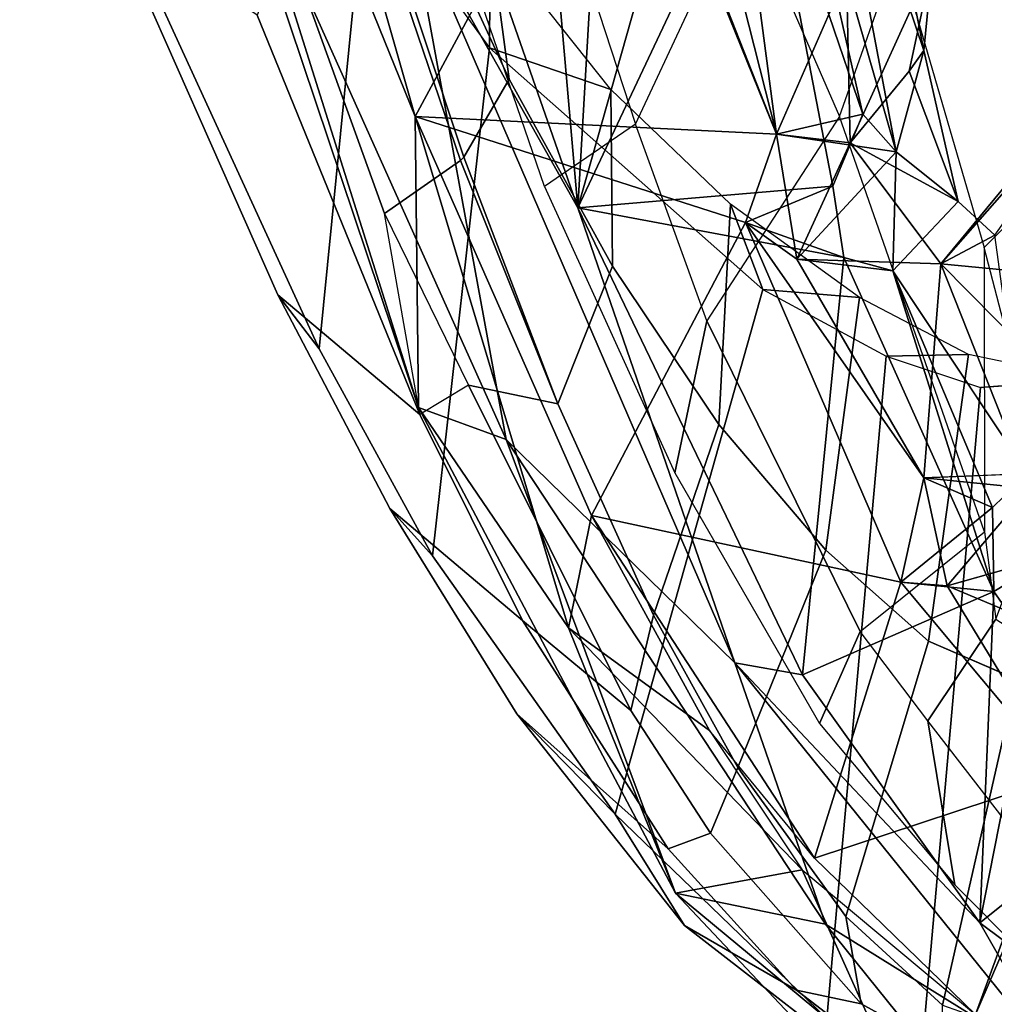
# Model space of a CAD drawing. Units: inches. Extents: x 0 to 132, y 0 to 153.
# Drawn here: x 28 to 30, y 77 to 79 of the extents above; entities that cross this region are included whole.
import ezdxf

# ---------------------------------------------------------------- set-up
doc = ezdxf.new("R2010")
doc.units = ezdxf.units.IN
doc.header["$MEASUREMENT"] = 0
for name, color, linetype in [('SEAT-BACK', 5, 'Continuous'), ('SEAT-BACKFABRIC', 5, 'Continuous'), ('SEAT-FRAME', 5, 'Continuous')]:
    doc.layers.add(name, color=color, linetype=linetype)

# ---------------------------------------------------------------- blocks, each defined once
blk = doc.blocks.new('1MIRRA2_ARMS_ADJLUMBAR_BFLY_0T')
at = {"layer": 'SEAT-BACK'}
for points in [[(-11.1901, -6.9192, 40.5749), (-11.1901, -6.9192, 40.5749), (-10.4928, -8.6401, 40.0842), (-10.4869, -9.1524, 40.1077)], [(-10.4928, -8.6401, 40.0842), (-10.4928, -8.6401, 40.0842), (-11.1901, -6.9192, 40.5749), (-10.7422, -7.7675, 40.378)], [(-10.8722, -8.0063, 40.6459), (-10.8722, -8.0063, 40.6459), (-11.1901, -6.9192, 40.5749), (-10.4869, -9.1524, 40.1077)], [(-10.3702, -6.9208, 40.2881), (-10.3702, -6.9208, 40.2881), (-10.5277, -7.8794, 40.5249), (-10.2061, -8.8008, 40.178)], [(-10.1126, -7.1894, 39.9008), (-10.1126, -7.1894, 39.9008), (-10.3702, -6.9208, 40.2881), (-10.2061, -8.8008, 40.178)], [(-10.1126, -7.1894, 39.9008), (-10.1126, -7.1894, 39.9008), (-10.2061, -8.8008, 40.178), (-9.9843, -8.0154, 39.7926)], [(-10.1365, -7.9782, 39.7583), (-10.1365, -7.9782, 39.7583), (-10.4928, -8.6401, 40.0842), (-10.7422, -7.7675, 40.378)], [(-10.5049, -8.2712, 40.6154), (-10.5049, -8.2712, 40.6154), (-10.2061, -8.8008, 40.178), (-10.5277, -7.8794, 40.5249)], [(-10.0518, -7.8998, 39.5552), (-10.0518, -7.8998, 39.5552), (-9.8559, -8.6712, 39.2732), (-10.0797, -8.1021, 39.6377)], [(-9.9473, -7.9801, 39.3694), (-9.9473, -7.9801, 39.3694), (-9.8559, -8.6712, 39.2732), (-10.0518, -7.8998, 39.5552)], [(-10.4928, -8.6401, 40.0842), (-10.4928, -8.6401, 40.0842), (-10.1365, -7.9782, 39.7583), (-9.8559, -8.6712, 39.2732)], [(-10.0797, -8.1021, 39.6377), (-10.0797, -8.1021, 39.6377), (-9.8559, -8.6712, 39.2732), (-10.1365, -7.9782, 39.7583)], [(-9.7324, -8.3888, 38.9441), (-9.7324, -8.3888, 38.9441), (-9.8559, -8.6712, 39.2732), (-9.9473, -7.9801, 39.3694)], [(-9.8818, -8.1139, 39.6315), (-9.8818, -8.1139, 39.6315), (-9.7038, -8.6357, 39.3088), (-9.8529, -7.9773, 39.5431)], [(-9.8529, -7.9773, 39.5431), (-9.8529, -7.9773, 39.5431), (-9.645, -8.702, 39.1836), (-9.7843, -7.967, 39.3568)], [(-9.8529, -7.9773, 39.5431), (-9.8529, -7.9773, 39.5431), (-9.7038, -8.6357, 39.3088), (-9.645, -8.702, 39.1836)], [(-9.5963, -8.5234, 39.0395), (-9.5963, -8.5234, 39.0395), (-9.7843, -7.967, 39.3568), (-9.645, -8.702, 39.1836)], [(-9.7843, -7.967, 39.3568), (-9.7843, -7.967, 39.3568), (-9.5963, -8.5234, 39.0395), (-9.6739, -8.1311, 39.1202)], [(-10.5049, -8.2712, 40.6154), (-10.5049, -8.2712, 40.6154), (-10.8722, -8.0063, 40.6459), (-10.3327, -9.209, 40.2159)], [(-10.8722, -8.0063, 40.6459), (-10.8722, -8.0063, 40.6459), (-10.4869, -9.1524, 40.1077), (-10.3327, -9.209, 40.2159)], [(-9.9843, -8.0154, 39.7926), (-9.9843, -8.0154, 39.7926), (-10.2061, -8.8008, 40.178), (-9.8818, -8.1139, 39.6315)], [(-9.8818, -8.1139, 39.6315), (-9.8818, -8.1139, 39.6315), (-10.2061, -8.8008, 40.178), (-9.7566, -8.7627, 39.4322)], [(-9.7566, -8.7627, 39.4322), (-9.7566, -8.7627, 39.4322), (-9.7038, -8.6357, 39.3088), (-9.8818, -8.1139, 39.6315)], [(-9.6739, -8.1311, 39.1202), (-9.6739, -8.1311, 39.1202), (-9.5963, -8.5234, 39.0395), (-9.5808, -8.3673, 38.8736)], [(-10.3327, -9.209, 40.2159), (-10.3327, -9.209, 40.2159), (-9.9293, -9.6024, 39.8275), (-10.5049, -8.2712, 40.6154)], [(-10.5049, -8.2712, 40.6154), (-10.5049, -8.2712, 40.6154), (-9.9293, -9.6024, 39.8275), (-10.2061, -8.8008, 40.178)], [(-9.7324, -8.3888, 38.9441), (-9.7324, -8.3888, 38.9441), (-9.5808, -8.3673, 38.8736), (-9.7264, -8.6863, 39.004)], [(-9.7264, -8.6863, 39.004), (-9.7264, -8.6863, 39.004), (-9.5808, -8.3673, 38.8736), (-9.6221, -8.56, 38.9749)], [(-9.6221, -8.56, 38.9749), (-9.6221, -8.56, 38.9749), (-9.5808, -8.3673, 38.8736), (-9.5963, -8.5234, 39.0395)], [(-9.7324, -8.3888, 38.9441), (-9.7324, -8.3888, 38.9441), (-9.7264, -8.6863, 39.004), (-9.8559, -8.6712, 39.2732)], [(-9.645, -8.702, 39.1836), (-9.645, -8.702, 39.1836), (-9.536, -8.7895, 38.9123), (-9.5963, -8.5234, 39.0395)], [(-9.6221, -8.56, 38.9749), (-9.6221, -8.56, 38.9749), (-9.5963, -8.5234, 39.0395), (-9.536, -8.7895, 38.9123)], [(-9.4714, -8.8488, 38.7213), (-9.4714, -8.8488, 38.7213), (-9.2569, -8.5474, 37.8733), (-9.5665, -8.8992, 38.6161)], [(-9.2569, -8.5474, 37.8733), (-9.2569, -8.5474, 37.8733), (-9.32, -8.6019, 37.7633), (-9.5665, -8.8992, 38.6161)], [(-9.536, -8.7895, 38.9123), (-9.536, -8.7895, 38.9123), (-9.7264, -8.6863, 39.004), (-9.6221, -8.56, 38.9749)], [(-9.5665, -8.8992, 38.6161), (-9.5665, -8.8992, 38.6161), (-9.32, -8.6019, 37.7633), (-9.3528, -8.9198, 38.025)], [(-9.8559, -8.6712, 39.2732), (-9.8559, -8.6712, 39.2732), (-9.645, -8.702, 39.1836), (-9.7038, -8.6357, 39.3088)], [(-10.4928, -8.6401, 40.0842), (-10.4928, -8.6401, 40.0842), (-10.2228, -9.5407, 39.5899), (-10.4869, -9.1524, 40.1077)], [(-10.1819, -9.3428, 39.5975), (-10.1819, -9.3428, 39.5975), (-10.4928, -8.6401, 40.0842), (-9.9104, -8.8264, 39.3838)], [(-9.9104, -8.8264, 39.3838), (-9.9104, -8.8264, 39.3838), (-10.4928, -8.6401, 40.0842), (-9.8559, -8.6712, 39.2732)], [(-10.1819, -9.3428, 39.5975), (-10.1819, -9.3428, 39.5975), (-10.2228, -9.5407, 39.5899), (-10.4928, -8.6401, 40.0842)], [(-9.7264, -8.6863, 39.004), (-9.7264, -8.6863, 39.004), (-9.8202, -8.891, 39.2069), (-9.8559, -8.6712, 39.2732)], [(-9.8559, -8.6712, 39.2732), (-9.8559, -8.6712, 39.2732), (-9.8202, -8.891, 39.2069), (-9.645, -8.702, 39.1836)], [(-9.5665, -8.8992, 38.6161), (-9.5665, -8.8992, 38.6161), (-9.8202, -8.891, 39.2069), (-9.7264, -8.6863, 39.004)], [(-9.6507, -8.912, 39.2298), (-9.6507, -8.912, 39.2298), (-9.645, -8.702, 39.1836), (-9.8202, -8.891, 39.2069)], [(-9.6507, -8.912, 39.2298), (-9.6507, -8.912, 39.2298), (-9.536, -8.7895, 38.9123), (-9.645, -8.702, 39.1836)], [(-10.2061, -8.8008, 40.178), (-10.2061, -8.8008, 40.178), (-9.7373, -8.8885, 39.3915), (-9.7566, -8.7627, 39.4322)], [(-9.7373, -8.8885, 39.3915), (-9.7373, -8.8885, 39.3915), (-9.9104, -8.8264, 39.3838), (-9.7566, -8.7627, 39.4322)], [(-10.2061, -8.8008, 40.178), (-10.2061, -8.8008, 40.178), (-9.8101, -9.6235, 39.4737), (-9.7373, -8.8885, 39.3915)], [(-10.2061, -8.8008, 40.178), (-10.2061, -8.8008, 40.178), (-9.9293, -9.6024, 39.8275), (-9.8101, -9.6235, 39.4737)], [(-9.6371, -9.4604, 38.7707), (-9.6371, -9.4604, 38.7707), (-10.1819, -9.3428, 39.5975), (-9.9104, -8.8264, 39.3838)], [(-9.5965, -9.2767, 38.7097), (-9.5965, -9.2767, 38.7097), (-9.6371, -9.4604, 38.7707), (-9.9104, -8.8264, 39.3838)], [(-9.5965, -9.2767, 38.7097), (-9.5965, -9.2767, 38.7097), (-9.9104, -8.8264, 39.3838), (-9.8202, -8.891, 39.2069)], [(-9.5665, -8.8992, 38.6161), (-9.5665, -8.8992, 38.6161), (-9.5965, -9.2767, 38.7097), (-9.8202, -8.891, 39.2069)], [(-9.8101, -9.6235, 39.4737), (-9.8101, -9.6235, 39.4737), (-9.4728, -9.4767, 38.8105), (-9.7373, -8.8885, 39.3915)], [(-9.6507, -8.912, 39.2298), (-9.6507, -8.912, 39.2298), (-9.7373, -8.8885, 39.3915), (-9.4728, -9.4767, 38.8105)], [(-9.4096, -9.2951, 38.2561), (-9.4096, -9.2951, 38.2561), (-9.5965, -9.2767, 38.7097), (-9.5665, -8.8992, 38.6161)], [(-9.5665, -8.8992, 38.6161), (-9.5665, -8.8992, 38.6161), (-9.3528, -8.9198, 38.025), (-9.419, -9.0488, 38.2452)], [(-9.4096, -9.2951, 38.2561), (-9.4096, -9.2951, 38.2561), (-9.5665, -8.8992, 38.6161), (-9.419, -9.0488, 38.2452)], [(-9.4728, -9.4767, 38.8105), (-9.4728, -9.4767, 38.8105), (-9.4755, -9.3291, 38.8162), (-9.6507, -8.912, 39.2298)], [(-9.4138, -9.2691, 38.6804), (-9.4138, -9.2691, 38.6804), (-9.6507, -8.912, 39.2298), (-9.4755, -9.3291, 38.8162)], [(-10.4869, -9.1524, 40.1077), (-10.4869, -9.1524, 40.1077), (-10.0338, -10.0081, 39.3367), (-10.3327, -9.209, 40.2159)], [(-10.4869, -9.1524, 40.1077), (-10.4869, -9.1524, 40.1077), (-10.2228, -9.5407, 39.5899), (-10.0338, -10.0081, 39.3367)], [(-9.7697, -10.063, 39.3759), (-9.7697, -10.063, 39.3759), (-10.3327, -9.209, 40.2159), (-10.0338, -10.0081, 39.3367)], [(-10.3327, -9.209, 40.2159), (-10.3327, -9.209, 40.2159), (-9.7697, -10.063, 39.3759), (-9.9293, -9.6024, 39.8275)], [(-9.4755, -9.3291, 38.8162), (-9.4755, -9.3291, 38.8162), (-9.6371, -9.4604, 38.7707), (-9.5965, -9.2767, 38.7097)], [(-9.4138, -9.2691, 38.6804), (-9.4138, -9.2691, 38.6804), (-9.4755, -9.3291, 38.8162), (-9.5965, -9.2767, 38.7097)], [(-9.5549, -9.4666, 38.5845), (-9.5549, -9.4666, 38.5845), (-9.5965, -9.2767, 38.7097), (-9.4096, -9.2951, 38.2561)], [(-9.3512, -9.8025, 37.9814), (-9.3512, -9.8025, 37.9814), (-9.5549, -9.4666, 38.5845), (-9.4096, -9.2951, 38.2561)], [(-9.4755, -9.3291, 38.8162), (-9.4755, -9.3291, 38.8162), (-9.4728, -9.4767, 38.8105), (-9.6371, -9.4604, 38.7707)], [(-10.1819, -9.3428, 39.5975), (-10.1819, -9.3428, 39.5975), (-9.9739, -9.7219, 39.1889), (-10.2228, -9.5407, 39.5899)], [(-9.7893, -9.9468, 38.8016), (-9.7893, -9.9468, 38.8016), (-10.1819, -9.3428, 39.5975), (-9.6371, -9.4604, 38.7707)], [(-10.1819, -9.3428, 39.5975), (-10.1819, -9.3428, 39.5975), (-9.7893, -9.9468, 38.8016), (-9.9739, -9.7219, 39.1889)], [(-9.449, -9.5113, 38.7042), (-9.449, -9.5113, 38.7042), (-9.3698, -9.4144, 38.5796), (-9.5549, -9.4666, 38.5845)], [(-9.3698, -9.4144, 38.5796), (-9.3698, -9.4144, 38.5796), (-9.4978, -10.0609, 38.7663), (-9.1844, -9.8109, 38.0677)], [(-9.4728, -9.4767, 38.8105), (-9.4728, -9.4767, 38.8105), (-9.4978, -10.0609, 38.7663), (-9.3698, -9.4144, 38.5796)], [(-9.4728, -9.4767, 38.8105), (-9.4728, -9.4767, 38.8105), (-9.3698, -9.4144, 38.5796), (-9.449, -9.5113, 38.7042)], [(-9.6371, -9.4604, 38.7707), (-9.6371, -9.4604, 38.7707), (-9.3512, -9.8025, 37.9814), (-9.7893, -9.9468, 38.8016)], [(-9.5549, -9.4666, 38.5845), (-9.5549, -9.4666, 38.5845), (-9.3512, -9.8025, 37.9814), (-9.6371, -9.4604, 38.7707)], [(-9.4728, -9.4767, 38.8105), (-9.4728, -9.4767, 38.8105), (-9.8101, -9.6235, 39.4737), (-9.4978, -10.0609, 38.7663)], [(-10.2228, -9.5407, 39.5899), (-10.2228, -9.5407, 39.5899), (-9.9739, -9.7219, 39.1889), (-9.8109, -9.967, 38.7976)], [(-10.2228, -9.5407, 39.5899), (-10.2228, -9.5407, 39.5899), (-9.8109, -9.967, 38.7976), (-10.0338, -10.0081, 39.3367)], [(-9.9293, -9.6024, 39.8275), (-9.9293, -9.6024, 39.8275), (-9.3456, -10.3268, 38.5108), (-9.4978, -10.0609, 38.7663)], [(-9.7697, -10.063, 39.3759), (-9.7697, -10.063, 39.3759), (-9.3456, -10.3268, 38.5108), (-9.9293, -9.6024, 39.8275)], [(-9.9293, -9.6024, 39.8275), (-9.9293, -9.6024, 39.8275), (-9.4978, -10.0609, 38.7663), (-9.8101, -9.6235, 39.4737)], [(-9.311, -9.7724, 37.8865), (-9.311, -9.7724, 37.8865), (-9.1319, -10.3396, 37.1202), (-9.505, -10.2219, 38.0243)], [(-9.3512, -9.8025, 37.9814), (-9.3512, -9.8025, 37.9814), (-9.311, -9.7724, 37.8865), (-9.505, -10.2219, 38.0243)], [(-9.3512, -9.8025, 37.9814), (-9.3512, -9.8025, 37.9814), (-9.505, -10.2219, 38.0243), (-9.7893, -9.9468, 38.8016)], [(-9.1247, -10.3392, 37.7734), (-9.1247, -10.3392, 37.7734), (-9.1844, -9.8109, 38.0677), (-9.4978, -10.0609, 38.7663)], [(-10.0338, -10.0081, 39.3367), (-10.0338, -10.0081, 39.3367), (-9.8109, -9.967, 38.7976), (-9.5718, -10.499, 38.0807)], [(-9.8109, -9.967, 38.7976), (-9.8109, -9.967, 38.7976), (-9.505, -10.2219, 38.0243), (-9.5718, -10.499, 38.0807)], [(-9.7697, -10.063, 39.3759), (-9.7697, -10.063, 39.3759), (-10.0338, -10.0081, 39.3367), (-9.371, -10.5576, 38.2505)], [(-9.371, -10.5576, 38.2505), (-9.371, -10.5576, 38.2505), (-10.0338, -10.0081, 39.3367), (-9.5718, -10.499, 38.0807)], [(-9.4978, -10.0609, 38.7663), (-9.4978, -10.0609, 38.7663), (-9.3456, -10.3268, 38.5108), (-9.1247, -10.3392, 37.7734)], [(-9.3456, -10.3268, 38.5108), (-9.3456, -10.3268, 38.5108), (-9.7697, -10.063, 39.3759), (-9.371, -10.5576, 38.2505)]]:
    blk.add_3dface(points, dxfattribs=at)
for points, invisible_edges in [([(-9.7038, -8.6357, 39.3088), (-9.7038, -8.6357, 39.3088), (-9.7566, -8.7627, 39.4322), (-9.8559, -8.6712, 39.2732)], 4), ([(-9.8559, -8.6712, 39.2732), (-9.8559, -8.6712, 39.2732), (-9.7566, -8.7627, 39.4322), (-9.9104, -8.8264, 39.3838)], 2), ([(-9.7264, -8.6863, 39.004), (-9.7264, -8.6863, 39.004), (-9.536, -8.7895, 38.9123), (-9.5665, -8.8992, 38.6161)], 4), ([(-9.6507, -8.912, 39.2298), (-9.6507, -8.912, 39.2298), (-9.4138, -9.2691, 38.6804), (-9.536, -8.7895, 38.9123)], 4), ([(-9.536, -8.7895, 38.9123), (-9.536, -8.7895, 38.9123), (-9.4714, -8.8488, 38.7213), (-9.5665, -8.8992, 38.6161)], 9), ([(-9.536, -8.7895, 38.9123), (-9.536, -8.7895, 38.9123), (-9.4138, -9.2691, 38.6804), (-9.4714, -8.8488, 38.7213)], 2), ([(-9.8202, -8.891, 39.2069), (-9.8202, -8.891, 39.2069), (-9.9104, -8.8264, 39.3838), (-9.7373, -8.8885, 39.3915)], 9), ([(-9.8202, -8.891, 39.2069), (-9.8202, -8.891, 39.2069), (-9.7373, -8.8885, 39.3915), (-9.6507, -8.912, 39.2298)], 2), ([(-9.4138, -9.2691, 38.6804), (-9.4138, -9.2691, 38.6804), (-9.5965, -9.2767, 38.7097), (-9.3698, -9.4144, 38.5796)], 4), ([(-9.5965, -9.2767, 38.7097), (-9.5965, -9.2767, 38.7097), (-9.5549, -9.4666, 38.5845), (-9.3698, -9.4144, 38.5796)], 9), ([(-9.4728, -9.4767, 38.8105), (-9.4728, -9.4767, 38.8105), (-9.449, -9.5113, 38.7042), (-9.6371, -9.4604, 38.7707)], 4), ([(-9.6371, -9.4604, 38.7707), (-9.6371, -9.4604, 38.7707), (-9.449, -9.5113, 38.7042), (-9.5549, -9.4666, 38.5845)], 2)]:
    blk.add_3dface(points, dxfattribs=dict(at, invisible_edges=invisible_edges))
at = {"layer": 'SEAT-BACKFABRIC'}
for points in [[(-8.822, -7.0653, 35.961), (-9.5343, -7.6234, 38.46), (-9.2924, -8.6732, 38.2652), (-8.6858, -7.9913, 36.0685)], [(-9.5343, -7.6234, 38.46), (-9.6422, -8.3477, 39.2025), (-9.4902, -8.871, 38.9454), (-9.2924, -8.6732, 38.2652)], [(-10.0366, -7.8021, 39.9922), (-10.3073, -8.0339, 40.3873), (-10.1043, -8.6532, 40.1084), (-9.9153, -8.2489, 39.8258)], [(-10.4915, -8.1021, 40.5699), (-10.3073, -8.0339, 40.3873), (-10.1043, -8.6532, 40.1084), (-10.2649, -8.7632, 40.3575)], [(-9.7246, -8.1112, 39.3518), (-9.9153, -8.2489, 39.8258), (-9.7448, -8.64, 39.5238), (-9.6422, -8.3477, 39.2025)], [(-10.1043, -8.6532, 40.1084), (-9.9153, -8.2489, 39.8258), (-9.7448, -8.64, 39.5238), (-9.9789, -9, 39.9188)], [(-9.7448, -8.64, 39.5238), (-9.6422, -8.3477, 39.2025), (-9.4902, -8.871, 38.9454), (-9.4894, -9.3717, 38.9997)], [(-10.035, -9.2677, 40.0437), (-9.9789, -9, 39.9188), (-10.1043, -8.6532, 40.1084), (-10.2649, -8.7632, 40.3575)], [(-9.7448, -8.64, 39.5238), (-9.9789, -9, 39.9188), (-9.7086, -9.5473, 39.3996), (-9.4894, -9.3717, 38.9997)], [(-9.2924, -8.6732, 38.2652), (-9.2206, -9.3645, 38.326), (-9.3809, -9.2906, 38.7386), (-9.4902, -8.871, 38.9454)], [(-9.4902, -8.871, 38.9454), (-9.4894, -9.3717, 38.9997), (-9.4693, -9.5254, 38.9425), (-9.3809, -9.2906, 38.7386)], [(-9.7804, -9.7093, 39.6303), (-9.7086, -9.5473, 39.3996), (-9.9789, -9, 39.9188), (-10.035, -9.2677, 40.0437)], [(-9.7086, -9.5473, 39.3996), (-9.4894, -9.3717, 38.9997), (-9.4693, -9.5254, 38.9425), (-9.5892, -9.7045, 39.1244)], [(-9.5892, -9.7045, 39.1244), (-9.4693, -9.5254, 38.9425), (-9.3098, -9.6286, 38.5568), (-9.4043, -9.9436, 38.6957)], [(-9.5415, -9.9938, 39.132), (-9.5892, -9.7045, 39.1244), (-9.7086, -9.5473, 39.3996), (-9.7804, -9.7093, 39.6303)], [(-9.3054, -10.2312, 38.5654), (-9.4043, -9.9436, 38.6957), (-9.5892, -9.7045, 39.1244), (-9.5415, -9.9938, 39.132)]]:
    blk.add_3dface(points, dxfattribs=at)
at = {"layer": 'SEAT-FRAME'}
for points in [[(-10.5801, -8.2198, 39.0936), (-10.6623, -9.049, 39.2952), (-11.0677, -8.166, 39.6035), (-10.7796, -7.8617, 39.2636)], [(-10.5624, -7.9937, 39.2412), (-10.5801, -8.2198, 39.0936), (-10.3616, -8.519, 38.8681), (-10.3607, -8.3245, 39.0523)], [(-10.4977, -8.2041, 39.6578), (-10.327, -8.5743, 39.4639), (-10.3607, -8.3245, 39.0523), (-10.5624, -7.9937, 39.2412)], [(-11.0316, -8.2841, 39.6489), (-11.0677, -8.166, 39.6035), (-10.6623, -9.049, 39.2952), (-10.7351, -8.9544, 39.438)], [(-10.4977, -8.2041, 39.6578), (-10.5475, -8.2886, 40.1097), (-10.4072, -8.7114, 39.9215), (-10.327, -8.5743, 39.4639)], [(-10.5801, -8.2198, 39.0936), (-10.3616, -8.519, 38.8681), (-10.4624, -9.414, 39.0511), (-10.6623, -9.049, 39.2952)], [(-10.4132, -8.7176, 39.9356), (-10.5637, -8.2749, 40.1392), (-10.7208, -8.3286, 40.3133), (-10.5469, -8.811, 40.1095)], [(-10.5475, -8.2886, 40.1097), (-10.5637, -8.2749, 40.1392), (-10.4132, -8.7176, 39.9356), (-10.4072, -8.7114, 39.9215)], [(-10.4848, -9.1649, 39.8662), (-10.7712, -8.4611, 40.2769), (-11.0316, -8.2841, 39.6489), (-10.7351, -8.9544, 39.438)], [(-10.3607, -8.3245, 39.0523), (-10.3616, -8.519, 38.8681), (-10.1478, -8.5924, 38.8178), (-10.3607, -8.3245, 39.0523)], [(-10.1453, -8.9038, 39.2145), (-10.1478, -8.5924, 38.8178), (-10.3607, -8.3245, 39.0523), (-10.327, -8.5743, 39.4639)], [(-10.7208, -8.3286, 40.3133), (-10.7712, -8.4611, 40.2769), (-10.4848, -9.1649, 39.8662), (-10.5469, -8.811, 40.1095)], [(-9.8802, -8.9448, 38.2389), (-10.1402, -9.8691, 38.5539), (-10.4624, -9.414, 39.0511), (-10.3616, -8.519, 38.8681)], [(-10.3616, -8.519, 38.8681), (-9.8802, -8.9448, 38.2389), (-9.9368, -8.7941, 38.55), (-10.1478, -8.5924, 38.8178)], [(-10.1453, -8.9038, 39.2145), (-10.327, -8.5743, 39.4639), (-10.4072, -8.7114, 39.9215), (-10.2417, -9.1462, 39.6423)], [(-10.1453, -8.9038, 39.2145), (-9.9574, -9.1826, 38.9136), (-9.9368, -8.7941, 38.55), (-10.1478, -8.5924, 38.8178)], [(-10.4132, -8.7176, 39.9356), (-10.5469, -8.811, 40.1095), (-10.3992, -9.1134, 39.8961), (-10.2417, -9.1462, 39.6423)], [(-10.2417, -9.1462, 39.6423), (-10.4072, -8.7114, 39.9215), (-10.4132, -8.7176, 39.9356)], [(-9.7689, -9.4041, 38.5692), (-9.7094, -8.9587, 38.215), (-9.9368, -8.7941, 38.55), (-9.9574, -9.1826, 38.9136)], [(-9.9368, -8.7941, 38.55), (-9.8802, -8.9448, 38.2389), (-9.7094, -8.9587, 38.215)], [(-10.4848, -9.1649, 39.8662), (-10.5469, -8.811, 40.1095), (-10.3992, -9.1134, 39.8961), (-10.4848, -9.1649, 39.8662)], [(-10.1453, -8.9038, 39.2145), (-10.2417, -9.1462, 39.6423), (-10.0729, -9.5184, 39.3035), (-9.9574, -9.1826, 38.9136)], [(-9.8802, -8.9448, 38.2389), (-9.6626, -9.0621, 37.8572), (-9.7674, -10.2291, 37.8825), (-10.1402, -9.8691, 38.5539)], [(-9.7094, -8.9587, 38.215), (-9.8802, -8.9448, 38.2389), (-9.6626, -9.0621, 37.8572), (-9.5174, -9.0591, 37.8634)], [(-10.4848, -9.1649, 39.8662), (-10.7351, -8.9544, 39.438), (-10.5375, -9.3303, 39.2196), (-10.3038, -9.528, 39.5488)], [(-10.5375, -9.3303, 39.2196), (-10.7351, -8.9544, 39.438), (-10.6623, -9.049, 39.2952), (-10.4624, -9.414, 39.0511)], [(-9.7689, -9.4041, 38.5692), (-9.5878, -9.5641, 38.1893), (-9.5174, -9.0591, 37.8634), (-9.7094, -8.9587, 38.215)], [(-9.4964, -9.1176, 37.4546), (-9.6022, -10.3141, 37.5352), (-9.7674, -10.2291, 37.8825), (-9.6626, -9.0621, 37.8572)], [(-9.5174, -9.0591, 37.8634), (-9.6626, -9.0621, 37.8572), (-9.4964, -9.1176, 37.4546), (-9.3067, -9.103, 37.2999)], [(-9.2777, -9.6989, 37.3594), (-9.3067, -9.103, 37.2999), (-9.5174, -9.0591, 37.8634), (-9.5878, -9.5641, 38.1893)], [(-9.4964, -9.1176, 37.4546), (-9.3286, -9.1044, 36.9193), (-9.3141, -10.3189, 36.6875), (-9.6022, -10.3141, 37.5352)], [(-9.4964, -9.1176, 37.4546), (-9.3067, -9.103, 37.2999), (-9.2004, -9.0934, 36.957), (-9.3286, -9.1044, 36.9193)], [(-10.3992, -9.1134, 39.8961), (-10.4848, -9.1649, 39.8662), (-10.3038, -9.528, 39.5488), (-10.1127, -9.6866, 39.3613)], [(-10.0729, -9.5184, 39.3035), (-10.2417, -9.1462, 39.6423), (-10.3992, -9.1134, 39.8961), (-10.1127, -9.6866, 39.3613)], [(-9.7689, -9.4041, 38.5692), (-9.9574, -9.1826, 38.9136), (-10.0729, -9.5184, 39.3035), (-9.9242, -9.7869, 38.9669)], [(-10.0469, -9.9301, 39.0388), (-10.3038, -9.528, 39.5488), (-10.5375, -9.3303, 39.2196), (-10.3136, -9.6926, 38.9081)], [(-10.5375, -9.3303, 39.2196), (-10.4624, -9.414, 39.0511), (-10.1402, -9.8691, 38.5539), (-10.3136, -9.6926, 38.9081)], [(-9.7689, -9.4041, 38.5692), (-9.9242, -9.7869, 38.9669), (-9.7336, -10.0493, 38.4906), (-9.5878, -9.5641, 38.1893)], [(-10.0729, -9.5184, 39.3035), (-10.1127, -9.6866, 39.3613), (-9.9724, -9.9027, 39.048), (-9.9242, -9.7869, 38.9669)], [(-9.9724, -9.9027, 39.048), (-10.1127, -9.6866, 39.3613), (-10.3038, -9.528, 39.5488), (-10.0469, -9.9301, 39.0388)], [(-9.4327, -9.6315, 37.7744), (-9.5878, -9.5641, 38.1893), (-9.7336, -10.0493, 38.4906), (-9.5632, -10.2055, 38.0274)], [(-9.4327, -9.6315, 37.7744), (-9.5632, -10.2055, 38.0274), (-9.3137, -10.2938, 37.3031), (-9.2777, -9.6989, 37.3594)], [(-10.3136, -9.6926, 38.9081), (-10.0184, -10.0652, 38.4249), (-9.8208, -10.179, 38.5135), (-10.0469, -9.9301, 39.0388)], [(-10.0184, -10.0652, 38.4249), (-10.3136, -9.6926, 38.9081), (-10.1402, -9.8691, 38.5539)], [(-9.7336, -10.0493, 38.4906), (-9.9242, -9.7869, 38.9669), (-9.9724, -9.9027, 39.048), (-9.7069, -10.2033, 38.3801)], [(-10.0184, -10.0652, 38.4249), (-10.1402, -9.8691, 38.5539), (-9.7674, -10.2291, 37.8825), (-9.6487, -10.3522, 37.7209)], [(-9.9724, -9.9027, 39.048), (-10.0469, -9.9301, 39.0388), (-9.8208, -10.179, 38.5135), (-9.7069, -10.2033, 38.3801)], [(-9.7336, -10.0493, 38.4906), (-9.7069, -10.2033, 38.3801), (-9.5624, -10.2827, 37.9932), (-9.5632, -10.2055, 38.0274)], [(-9.8208, -10.179, 38.5135), (-10.0184, -10.0652, 38.4249), (-9.6487, -10.3522, 37.7209), (-9.5799, -10.3648, 37.8389)], [(-9.5624, -10.2827, 37.9932), (-9.7069, -10.2033, 38.3801), (-9.8208, -10.179, 38.5135), (-9.5799, -10.3648, 37.8389)]]:
    blk.add_3dface(points, dxfattribs=at)

msp = doc.modelspace()

# ---------------------------------------------------------------- block references
msp.add_blockref('1MIRRA2_ARMS_ADJLUMBAR_BFLY_0T', (39.2051, 87.4575))

doc.saveas('drawing.dxf')
